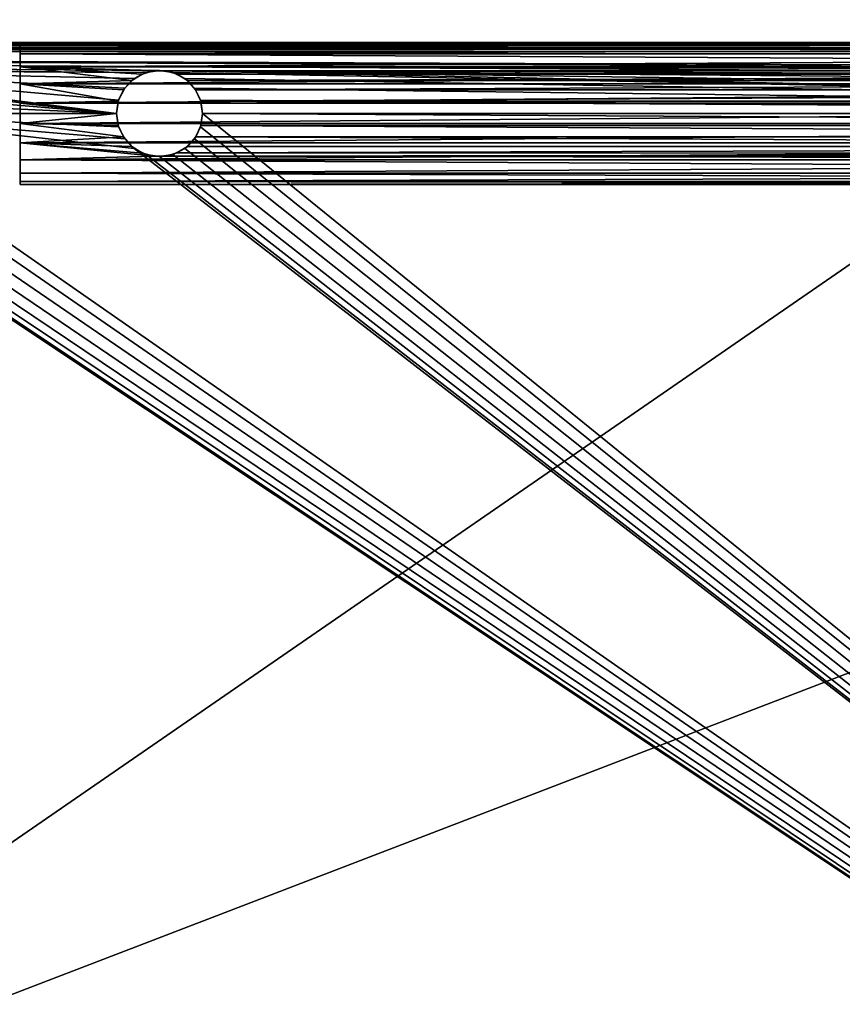
# Model space of a CAD drawing. Units: millimetres. Extents: x -500 to 500, y -508 to 422.
# Drawn here: x 10 to 172, y -1 to 193 of the extents above; entities that cross this region are included whole.
import ezdxf

# ---------------------------------------------------------------- set-up
doc = ezdxf.new("R2010")
doc.units = ezdxf.units.MM
doc.header["$LTSCALE"] = 65.185185
for name, color, linetype in [('487', 7, 'CONTINUOUS'), ('488', 7, 'CONTINUOUS'), ('493', 7, 'CONTINUOUS'), ('494', 7, 'CONTINUOUS'), ('498', 7, 'CONTINUOUS'), ('502', 7, 'CONTINUOUS'), ('503', 7, 'CONTINUOUS'), ('507', 7, 'CONTINUOUS'), ('516', 7, 'CONTINUOUS'), ('543', 7, 'CONTINUOUS'), ('620', 7, 'CONTINUOUS')]:
    doc.layers.add(name, color=color, linetype=linetype)

msp = doc.modelspace()

# ---------------------------------------------------------------- linework, layer by layer
at = {"layer": '487', "color": 253, "linetype": 'Continuous', "true_color": 0xa0abb8}
for points in [[(-497.2, 188.5, 270.2), (497.2, 188.5, 270.2), (-497.2, -193.5, 270.2), (-497.2, 188.5, 270.2)], [(497.2, 188.5, 270.2), (497.2, -193.5, 270.2), (-497.2, -193.5, 270.2), (497.2, 188.5, 270.2)]]:
    msp.add_3dface(points, dxfattribs=at)
at = {"layer": '488', "color": 253, "linetype": 'Continuous', "true_color": 0xa0abb8}
for points in [[(458.51, 181.38, 315), (460.88, 182.58, 315), (-497.2, 186.7, 315), (458.51, 181.38, 315)], [(37.5, 183, 315), (458.51, 181.38, 315), (-497.2, 186.7, 315), (37.5, 183, 315)], [(460.88, 182.58, 315), (463.5, 183, 315), (-497.2, 186.7, 315), (460.88, 182.58, 315)], [(463.5, 183, 315), (497.2, 186.7, 315), (-497.2, 186.7, 315), (463.5, 183, 315)], [(34.88, 182.58, 315), (37.5, 183, 315), (-497.2, 186.7, 315), (34.88, 182.58, 315)], [(-37.5, 183, 315), (34.88, 182.58, 315), (-497.2, 186.7, 315), (-37.5, 183, 315)], [(29, 174.5, 315), (29.42, 177.13, 315), (-37.5, 183, 315), (29, 174.5, 315)], [(29, 174.5, 315), (-37.5, 183, 315), (-34.88, 182.58, 315), (29, 174.5, 315)], [(29.42, 177.13, 315), (30.63, 179.5, 315), (-37.5, 183, 315), (29.42, 177.13, 315)], [(30.63, 179.5, 315), (32.51, 181.38, 315), (-37.5, 183, 315), (30.63, 179.5, 315)], [(32.51, 181.38, 315), (34.88, 182.58, 315), (-37.5, 183, 315), (32.51, 181.38, 315)], [(455, 174.5, 315), (455.42, 177.13, 315), (37.5, 183, 315), (455, 174.5, 315)], [(455, 174.5, 315), (37.5, 183, 315), (40.12, 182.58, 315), (455, 174.5, 315)], [(455.42, 177.13, 315), (456.63, 179.5, 315), (37.5, 183, 315), (455.42, 177.13, 315)], [(456.63, 179.5, 315), (458.51, 181.38, 315), (37.5, 183, 315), (456.63, 179.5, 315)], [(29, 174.5, 315), (-34.88, 182.58, 315), (-32.51, 181.38, 315), (29, 174.5, 315)], [(29, 174.5, 315), (-32.51, 181.38, 315), (-30.63, 179.5, 315), (29, 174.5, 315)], [(455, 174.5, 315), (40.12, 182.58, 315), (42.49, 181.38, 315), (455, 174.5, 315)], [(455, 174.5, 315), (42.49, 181.38, 315), (44.37, 179.5, 315), (455, 174.5, 315)], [(29, 174.5, 315), (-30.63, 179.5, 315), (-29.42, 177.13, 315), (29, 174.5, 315)], [(455, 174.5, 315), (44.37, 179.5, 315), (45.58, 177.13, 315), (455, 174.5, 315)], [(29, 174.5, 315), (-29.42, 177.13, 315), (-29, 174.5, 315), (29, 174.5, 315)], [(455, 174.5, 315), (45.58, 177.13, 315), (46, 174.5, 315), (455, 174.5, 315)], [(-455, 174.5, 315), (-455.42, 171.87, 315), (497.2, -191.7, 315), (-455, 174.5, 315)], [(-42.49, 167.62, 315), (-455, 174.5, 315), (497.2, -191.7, 315), (-42.49, 167.62, 315)], [(-29, 174.5, 315), (-29.42, 171.87, 315), (497.2, -191.7, 315), (-29, 174.5, 315)], [(29.42, 171.87, 315), (29, 174.5, 315), (-29, 174.5, 315), (29.42, 171.87, 315)], [(32.51, 167.62, 315), (30.63, 169.5, 315), (-29, 174.5, 315), (32.51, 167.62, 315)], [(32.51, 167.62, 315), (-29, 174.5, 315), (497.2, -191.7, 315), (32.51, 167.62, 315)], [(30.63, 169.5, 315), (29.42, 171.87, 315), (-29, 174.5, 315), (30.63, 169.5, 315)], [(46, 174.5, 315), (45.58, 171.87, 315), (497.2, -191.7, 315), (46, 174.5, 315)], [(455, 174.5, 315), (46, 174.5, 315), (497.2, -191.7, 315), (455, 174.5, 315)], [(-455.42, 171.87, 315), (-456.63, 169.5, 315), (497.2, -191.7, 315), (-455.42, 171.87, 315)], [(-29.42, 171.87, 315), (-30.63, 169.5, 315), (497.2, -191.7, 315), (-29.42, 171.87, 315)], [(45.58, 171.87, 315), (44.37, 169.5, 315), (497.2, -191.7, 315), (45.58, 171.87, 315)], [(-456.63, 169.5, 315), (-458.51, 167.62, 315), (497.2, -191.7, 315), (-456.63, 169.5, 315)], [(-30.63, 169.5, 315), (-32.51, 167.62, 315), (497.2, -191.7, 315), (-30.63, 169.5, 315)], [(44.37, 169.5, 315), (42.49, 167.62, 315), (497.2, -191.7, 315), (44.37, 169.5, 315)], [(-458.51, 167.62, 315), (-460.88, 166.42, 315), (497.2, -191.7, 315), (-458.51, 167.62, 315)], [(-40.12, 166.42, 315), (-42.49, 167.62, 315), (497.2, -191.7, 315), (-40.12, 166.42, 315)], [(-32.51, 167.62, 315), (-34.88, 166.42, 315), (497.2, -191.7, 315), (-32.51, 167.62, 315)], [(34.88, 166.42, 315), (32.51, 167.62, 315), (497.2, -191.7, 315), (34.88, 166.42, 315)], [(42.49, 167.62, 315), (40.12, 166.42, 315), (497.2, -191.7, 315), (42.49, 167.62, 315)], [(497.2, -191.7, 315), (-466.12, 166.42, 315), (-497.2, -191.7, 315), (497.2, -191.7, 315)], [(-463.5, 166, 315), (-466.12, 166.42, 315), (497.2, -191.7, 315), (-463.5, 166, 315)], [(-460.88, 166.42, 315), (-463.5, 166, 315), (497.2, -191.7, 315), (-460.88, 166.42, 315)], [(-37.5, 166, 315), (-40.12, 166.42, 315), (497.2, -191.7, 315), (-37.5, 166, 315)], [(-34.88, 166.42, 315), (-37.5, 166, 315), (497.2, -191.7, 315), (-34.88, 166.42, 315)], [(37.5, 166, 315), (34.88, 166.42, 315), (497.2, -191.7, 315), (37.5, 166, 315)], [(40.12, 166.42, 315), (37.5, 166, 315), (497.2, -191.7, 315), (40.12, 166.42, 315)]]:
    msp.add_3dface(points, dxfattribs=at)
at = {"layer": '493', "color": 253, "linetype": 'Continuous', "true_color": 0xa0abb8}
for points in [[(34.04, 182.26, 342.35), (36.31, 182.92, 342.81), (34.88, 182.58, 315), (34.04, 182.26, 342.35)], [(34.88, 182.58, 315), (36.31, 182.92, 342.81), (37.5, 183, 315), (34.88, 182.58, 315)], [(36.31, 182.92, 342.81), (38.67, 182.92, 342.81), (37.5, 183, 315), (36.31, 182.92, 342.81)], [(37.5, 183, 315), (38.67, 182.92, 342.81), (40.12, 182.58, 315), (37.5, 183, 315)], [(38.67, 182.92, 342.81), (40.94, 182.27, 342.36), (40.12, 182.58, 315), (38.67, 182.92, 342.81)], [(30.39, 179.16, 340.8), (32.01, 180.99, 341.6), (30.63, 179.5, 315), (30.39, 179.16, 340.8)], [(30.63, 179.5, 315), (32.01, 180.99, 341.6), (32.51, 181.38, 315), (30.63, 179.5, 315)], [(32.01, 180.99, 341.6), (34.04, 182.26, 342.35), (32.51, 181.38, 315), (32.01, 180.99, 341.6)], [(32.51, 181.38, 315), (34.04, 182.26, 342.35), (34.88, 182.58, 315), (32.51, 181.38, 315)], [(40.12, 182.58, 315), (40.94, 182.27, 342.36), (42.49, 181.38, 315), (40.12, 182.58, 315)], [(40.94, 182.27, 342.36), (42.98, 181, 341.6), (42.49, 181.38, 315), (40.94, 182.27, 342.36)], [(42.49, 181.38, 315), (42.98, 181, 341.6), (44.37, 179.5, 315), (42.49, 181.38, 315)], [(42.98, 181, 341.6), (44.6, 179.17, 340.81), (44.37, 179.5, 315), (42.98, 181, 341.6)], [(29.35, 176.92, 340.21), (30.39, 179.16, 340.8), (29.42, 177.13, 315), (29.35, 176.92, 340.21)], [(29.42, 177.13, 315), (30.39, 179.16, 340.8), (30.63, 179.5, 315), (29.42, 177.13, 315)], [(44.37, 179.5, 315), (44.6, 179.17, 340.81), (45.58, 177.13, 315), (44.37, 179.5, 315)], [(44.6, 179.17, 340.81), (45.65, 176.93, 340.21), (45.58, 177.13, 315), (44.6, 179.17, 340.81)], [(29, 174.5, 315), (29.35, 176.92, 340.21), (29.42, 177.13, 315), (29, 174.5, 315)], [(29, 174.5, 340), (29.35, 176.92, 340.21), (29, 174.5, 315), (29, 174.5, 340)], [(45.65, 176.93, 340.21), (46, 174.5, 340), (45.58, 177.13, 315), (45.65, 176.93, 340.21)], [(45.58, 177.13, 315), (46, 174.5, 340), (46, 174.5, 315), (45.58, 177.13, 315)]]:
    msp.add_3dface(points, dxfattribs=at)
at = {"layer": '494', "color": 253, "linetype": 'Continuous', "true_color": 0xa0abb8}
for points in [[(29, 174.5, 340), (29, 174.5, 315), (29.42, 171.87, 315), (29, 174.5, 340)], [(29.34, 172.11, 340.21), (29, 174.5, 340), (29.42, 171.87, 315), (29.34, 172.11, 340.21)], [(46, 174.5, 315), (45.66, 172.1, 340.21), (45.58, 171.87, 315), (46, 174.5, 315)], [(46, 174.5, 315), (46, 174.5, 340), (45.66, 172.1, 340.21), (46, 174.5, 315)], [(30.36, 169.89, 340.79), (29.34, 172.11, 340.21), (29.42, 171.87, 315), (30.36, 169.89, 340.79)], [(30.63, 169.5, 315), (30.36, 169.89, 340.79), (29.42, 171.87, 315), (30.63, 169.5, 315)], [(45.58, 171.87, 315), (44.64, 169.89, 340.79), (44.37, 169.5, 315), (45.58, 171.87, 315)], [(45.66, 172.1, 340.21), (44.64, 169.89, 340.79), (45.58, 171.87, 315), (45.66, 172.1, 340.21)], [(32.03, 168, 341.61), (30.36, 169.89, 340.79), (30.63, 169.5, 315), (32.03, 168, 341.61)], [(32.51, 167.62, 315), (32.03, 168, 341.61), (30.63, 169.5, 315), (32.51, 167.62, 315)], [(44.37, 169.5, 315), (42.99, 168.01, 341.6), (42.49, 167.62, 315), (44.37, 169.5, 315)], [(44.64, 169.89, 340.79), (42.99, 168.01, 341.6), (44.37, 169.5, 315), (44.64, 169.89, 340.79)], [(34.16, 166.68, 342.38), (32.03, 168, 341.61), (32.51, 167.62, 315), (34.16, 166.68, 342.38)], [(34.88, 166.42, 315), (34.16, 166.68, 342.38), (32.51, 167.62, 315), (34.88, 166.42, 315)], [(42.49, 167.62, 315), (40.93, 166.72, 342.36), (40.12, 166.42, 315), (42.49, 167.62, 315)], [(42.99, 168.01, 341.6), (40.93, 166.72, 342.36), (42.49, 167.62, 315), (42.99, 168.01, 341.6)], [(36.44, 166.07, 342.82), (34.16, 166.68, 342.38), (34.88, 166.42, 315), (36.44, 166.07, 342.82)], [(37.5, 166, 315), (36.44, 166.07, 342.82), (34.88, 166.42, 315), (37.5, 166, 315)], [(38.71, 166.09, 342.81), (36.44, 166.07, 342.82), (37.5, 166, 315), (38.71, 166.09, 342.81)], [(40.12, 166.42, 315), (38.71, 166.09, 342.81), (37.5, 166, 315), (40.12, 166.42, 315)], [(40.93, 166.72, 342.36), (38.71, 166.09, 342.81), (40.12, 166.42, 315), (40.93, 166.72, 342.36)]]:
    msp.add_3dface(points, dxfattribs=at)
at = {"layer": '498', "color": 253, "linetype": 'Continuous', "true_color": 0xa0abb8}
for points in [[(-497.2, 188.5, 313.2), (497.2, 188.5, 313.2), (-497.2, 188.5, 270.2), (-497.2, 188.5, 313.2)], [(-497.2, 188.5, 270.2), (497.2, 188.5, 313.2), (497.2, 188.5, 270.2), (-497.2, 188.5, 270.2)]]:
    msp.add_3dface(points, dxfattribs=at)
at = {"layer": '502', "color": 253, "linetype": 'Continuous', "true_color": 0xa0abb8}
for points in [[(491, 187.93, 357.96), (491, 188.5, 354), (10, 187.93, 357.96), (491, 187.93, 357.96)], [(10, 187.93, 357.96), (491, 188.5, 354), (10, 188.5, 354), (10, 187.93, 357.96)], [(491, 186.27, 361.57), (491, 187.93, 357.96), (10, 186.27, 361.57), (491, 186.27, 361.57)], [(10, 186.27, 361.57), (491, 187.93, 357.96), (10, 187.93, 357.96), (10, 186.27, 361.57)], [(491, 183.67, 364.58), (491, 186.27, 361.57), (10, 183.67, 364.58), (491, 183.67, 364.58)], [(10, 183.67, 364.58), (491, 186.27, 361.57), (10, 186.27, 361.57), (10, 183.67, 364.58)], [(491, 180.32, 366.73), (491, 183.67, 364.58), (10, 180.32, 366.73), (491, 180.32, 366.73)], [(10, 180.32, 366.73), (491, 183.67, 364.58), (10, 183.67, 364.58), (10, 180.32, 366.73)], [(491, 176.5, 367.86), (491, 180.32, 366.73), (10, 176.5, 367.86), (491, 176.5, 367.86)], [(10, 176.5, 367.86), (491, 180.32, 366.73), (10, 180.32, 366.73), (10, 176.5, 367.86)], [(491, 172.5, 367.86), (491, 176.5, 367.86), (10, 172.5, 367.86), (491, 172.5, 367.86)], [(10, 172.5, 367.86), (491, 176.5, 367.86), (10, 176.5, 367.86), (10, 172.5, 367.86)], [(491, 168.68, 366.73), (491, 172.5, 367.86), (10, 168.68, 366.73), (491, 168.68, 366.73)], [(10, 168.68, 366.73), (491, 172.5, 367.86), (10, 172.5, 367.86), (10, 168.68, 366.73)], [(491, 165.33, 364.58), (491, 168.68, 366.73), (10, 165.33, 364.58), (491, 165.33, 364.58)], [(10, 165.33, 364.58), (491, 168.68, 366.73), (10, 168.68, 366.73), (10, 165.33, 364.58)], [(491, 162.73, 361.57), (491, 165.33, 364.58), (10, 162.73, 361.57), (491, 162.73, 361.57)], [(10, 162.73, 361.57), (491, 165.33, 364.58), (10, 165.33, 364.58), (10, 162.73, 361.57)], [(491, 161.07, 357.96), (491, 162.73, 361.57), (10, 161.07, 357.96), (491, 161.07, 357.96)], [(10, 161.07, 357.96), (491, 162.73, 361.57), (10, 162.73, 361.57), (10, 161.07, 357.96)], [(491, 160.5, 354), (491, 161.07, 357.96), (10, 160.5, 354), (491, 160.5, 354)], [(10, 160.5, 354), (491, 161.07, 357.96), (10, 161.07, 357.96), (10, 160.5, 354)]]:
    msp.add_3dface(points, dxfattribs=at)
at = {"layer": '503', "color": 253, "linetype": 'Continuous', "true_color": 0xa0abb8}
for points in [[(10, 160.5, 354), (10, 161.07, 357.96), (10, 188.5, 354), (10, 160.5, 354)], [(10, 160.5, 354), (10, 188.5, 354), (10, 187.93, 350.04), (10, 160.5, 354)], [(10, 161.07, 357.96), (10, 187.93, 357.96), (10, 188.5, 354), (10, 161.07, 357.96)], [(10, 161.07, 350.04), (10, 160.5, 354), (10, 187.93, 350.04), (10, 161.07, 350.04)], [(10, 161.07, 357.96), (10, 162.73, 361.57), (10, 187.93, 357.96), (10, 161.07, 357.96)], [(10, 162.73, 361.57), (10, 186.27, 361.57), (10, 187.93, 357.96), (10, 162.73, 361.57)], [(10, 186.27, 346.43), (10, 161.07, 350.04), (10, 187.93, 350.04), (10, 186.27, 346.43)], [(10, 162.73, 361.57), (10, 165.33, 364.58), (10, 186.27, 361.57), (10, 162.73, 361.57)], [(10, 165.33, 364.58), (10, 183.67, 364.58), (10, 186.27, 361.57), (10, 165.33, 364.58)], [(10, 162.73, 346.43), (10, 161.07, 350.04), (10, 186.27, 346.43), (10, 162.73, 346.43)], [(10, 183.67, 343.42), (10, 162.73, 346.43), (10, 186.27, 346.43), (10, 183.67, 343.42)], [(10, 165.33, 364.58), (10, 168.68, 366.73), (10, 183.67, 364.58), (10, 165.33, 364.58)], [(10, 168.68, 366.73), (10, 180.32, 366.73), (10, 183.67, 364.58), (10, 168.68, 366.73)], [(10, 165.33, 343.42), (10, 162.73, 346.43), (10, 183.67, 343.42), (10, 165.33, 343.42)], [(10, 180.32, 341.27), (10, 165.33, 343.42), (10, 183.67, 343.42), (10, 180.32, 341.27)], [(10, 168.68, 366.73), (10, 172.5, 367.86), (10, 180.32, 366.73), (10, 168.68, 366.73)], [(10, 172.5, 367.86), (10, 176.5, 367.86), (10, 180.32, 366.73), (10, 172.5, 367.86)], [(10, 168.68, 341.27), (10, 165.33, 343.42), (10, 180.32, 341.27), (10, 168.68, 341.27)], [(10, 176.5, 340.14), (10, 168.68, 341.27), (10, 180.32, 341.27), (10, 176.5, 340.14)], [(10, 172.5, 340.14), (10, 168.68, 341.27), (10, 176.5, 340.14), (10, 172.5, 340.14)]]:
    msp.add_3dface(points, dxfattribs=at)
at = {"layer": '507', "color": 253, "linetype": 'Continuous', "true_color": 0xa0abb8}
for points in [[(491, 188.5, 354), (491, 187.93, 350.04), (10, 188.5, 354), (491, 188.5, 354)], [(10, 188.5, 354), (491, 187.93, 350.04), (10, 187.93, 350.04), (10, 188.5, 354)], [(491, 187.93, 350.04), (491, 186.27, 346.43), (10, 187.93, 350.04), (491, 187.93, 350.04)], [(491, 186.27, 346.43), (10, 186.27, 346.43), (10, 187.93, 350.04), (491, 186.27, 346.43)], [(491, 186.27, 346.43), (491, 183.67, 343.42), (10, 186.27, 346.43), (491, 186.27, 346.43)], [(491, 183.67, 343.42), (10, 183.67, 343.42), (10, 186.27, 346.43), (491, 183.67, 343.42)], [(464.67, 182.92, 342.81), (38.67, 182.92, 342.81), (10, 183.67, 343.42), (464.67, 182.92, 342.81)], [(491, 183.67, 343.42), (464.67, 182.92, 342.81), (10, 183.67, 343.42), (491, 183.67, 343.42)], [(38.67, 182.92, 342.81), (36.31, 182.92, 342.81), (10, 183.67, 343.42), (38.67, 182.92, 342.81)], [(36.31, 182.92, 342.81), (34.04, 182.26, 342.35), (10, 183.67, 343.42), (36.31, 182.92, 342.81)], [(34.04, 182.26, 342.35), (32.01, 180.99, 341.6), (10, 183.67, 343.42), (34.04, 182.26, 342.35)], [(32.01, 180.99, 341.6), (10, 180.32, 341.27), (10, 183.67, 343.42), (32.01, 180.99, 341.6)], [(464.67, 182.92, 342.81), (462.31, 182.92, 342.81), (38.67, 182.92, 342.81), (464.67, 182.92, 342.81)], [(462.31, 182.92, 342.81), (40.94, 182.27, 342.36), (38.67, 182.92, 342.81), (462.31, 182.92, 342.81)], [(462.31, 182.92, 342.81), (460.04, 182.26, 342.35), (40.94, 182.27, 342.36), (462.31, 182.92, 342.81)], [(32.01, 180.99, 341.6), (30.39, 179.16, 340.8), (10, 180.32, 341.27), (32.01, 180.99, 341.6)], [(460.04, 182.26, 342.35), (42.98, 181, 341.6), (40.94, 182.27, 342.36), (460.04, 182.26, 342.35)], [(460.04, 182.26, 342.35), (458.01, 180.99, 341.6), (42.98, 181, 341.6), (460.04, 182.26, 342.35)], [(458.01, 180.99, 341.6), (44.6, 179.17, 340.81), (42.98, 181, 341.6), (458.01, 180.99, 341.6)], [(458.01, 180.99, 341.6), (456.39, 179.16, 340.8), (44.6, 179.17, 340.81), (458.01, 180.99, 341.6)], [(30.39, 179.16, 340.8), (29.35, 176.92, 340.21), (10, 180.32, 341.27), (30.39, 179.16, 340.8)], [(29.35, 176.92, 340.21), (10, 176.5, 340.14), (10, 180.32, 341.27), (29.35, 176.92, 340.21)], [(456.39, 179.16, 340.8), (45.65, 176.93, 340.21), (44.6, 179.17, 340.81), (456.39, 179.16, 340.8)], [(456.39, 179.16, 340.8), (455.35, 176.92, 340.21), (45.65, 176.93, 340.21), (456.39, 179.16, 340.8)], [(29.35, 176.92, 340.21), (29, 174.5, 340), (10, 176.5, 340.14), (29.35, 176.92, 340.21)], [(455.35, 176.92, 340.21), (455, 174.5, 340), (45.65, 176.93, 340.21), (455.35, 176.92, 340.21)], [(455, 174.5, 340), (46, 174.5, 340), (45.65, 176.93, 340.21), (455, 174.5, 340)], [(29, 174.5, 340), (10, 172.5, 340.14), (10, 176.5, 340.14), (29, 174.5, 340)], [(29, 174.5, 340), (29.34, 172.11, 340.21), (10, 172.5, 340.14), (29, 174.5, 340)], [(46, 174.5, 340), (455.34, 172.11, 340.21), (45.66, 172.1, 340.21), (46, 174.5, 340)], [(455, 174.5, 340), (455.34, 172.11, 340.21), (46, 174.5, 340), (455, 174.5, 340)], [(29.34, 172.11, 340.21), (30.36, 169.89, 340.79), (10, 172.5, 340.14), (29.34, 172.11, 340.21)], [(30.36, 169.89, 340.79), (10, 168.68, 341.27), (10, 172.5, 340.14), (30.36, 169.89, 340.79)], [(456.36, 169.89, 340.79), (44.64, 169.89, 340.79), (45.66, 172.1, 340.21), (456.36, 169.89, 340.79)], [(455.34, 172.11, 340.21), (456.36, 169.89, 340.79), (45.66, 172.1, 340.21), (455.34, 172.11, 340.21)], [(30.36, 169.89, 340.79), (32.03, 168, 341.61), (10, 168.68, 341.27), (30.36, 169.89, 340.79)], [(458.03, 168, 341.61), (42.99, 168.01, 341.6), (44.64, 169.89, 340.79), (458.03, 168, 341.61)], [(456.36, 169.89, 340.79), (458.03, 168, 341.61), (44.64, 169.89, 340.79), (456.36, 169.89, 340.79)], [(32.03, 168, 341.61), (34.16, 166.68, 342.38), (10, 168.68, 341.27), (32.03, 168, 341.61)], [(34.16, 166.68, 342.38), (36.44, 166.07, 342.82), (10, 168.68, 341.27), (34.16, 166.68, 342.38)], [(36.44, 166.07, 342.82), (10, 165.33, 343.42), (10, 168.68, 341.27), (36.44, 166.07, 342.82)], [(458.03, 168, 341.61), (40.93, 166.72, 342.36), (42.99, 168.01, 341.6), (458.03, 168, 341.61)], [(458.03, 168, 341.61), (460.16, 166.68, 342.38), (40.93, 166.72, 342.36), (458.03, 168, 341.61)], [(36.44, 166.07, 342.82), (491, 165.33, 343.42), (10, 165.33, 343.42), (36.44, 166.07, 342.82)], [(491, 165.33, 343.42), (491, 162.73, 346.43), (10, 165.33, 343.42), (491, 165.33, 343.42)], [(491, 162.73, 346.43), (10, 162.73, 346.43), (10, 165.33, 343.42), (491, 162.73, 346.43)], [(462.44, 166.07, 342.82), (36.44, 166.07, 342.82), (38.71, 166.09, 342.81), (462.44, 166.07, 342.82)], [(36.44, 166.07, 342.82), (462.44, 166.07, 342.82), (491, 165.33, 343.42), (36.44, 166.07, 342.82)], [(460.16, 166.68, 342.38), (38.71, 166.09, 342.81), (40.93, 166.72, 342.36), (460.16, 166.68, 342.38)], [(460.16, 166.68, 342.38), (462.44, 166.07, 342.82), (38.71, 166.09, 342.81), (460.16, 166.68, 342.38)], [(491, 162.73, 346.43), (491, 161.07, 350.04), (10, 162.73, 346.43), (491, 162.73, 346.43)], [(491, 161.07, 350.04), (10, 161.07, 350.04), (10, 162.73, 346.43), (491, 161.07, 350.04)], [(491, 161.07, 350.04), (491, 160.5, 354), (10, 161.07, 350.04), (491, 161.07, 350.04)], [(491, 160.5, 354), (10, 160.5, 354), (10, 161.07, 350.04), (491, 160.5, 354)]]:
    msp.add_3dface(points, dxfattribs=at)
at = {"layer": '516', "color": 253, "linetype": 'Continuous', "true_color": 0xa0abb8}
for points in [[(497.2, 188.5, 313.2), (-497.2, 188.5, 313.2), (-497.2, 188.26, 314.1), (497.2, 188.5, 313.2)], [(497.2, 188.36, 313.89), (497.2, 188.5, 313.2), (-497.2, 188.26, 314.1), (497.2, 188.36, 313.89)], [(497.2, 187.97, 314.47), (497.2, 188.36, 313.89), (-497.2, 188.26, 314.1), (497.2, 187.97, 314.47)], [(-497.2, 187.96, 314.49), (497.2, 187.97, 314.47), (-497.2, 188.26, 314.1), (-497.2, 187.96, 314.49)], [(497.2, 187.39, 314.86), (497.2, 187.97, 314.47), (-497.2, 187.76, 314.66), (497.2, 187.39, 314.86)], [(-497.2, 187.76, 314.66), (497.2, 187.97, 314.47), (-497.2, 187.96, 314.49), (-497.2, 187.76, 314.66)], [(-497.2, 187.21, 314.93), (497.2, 187.39, 314.86), (-497.2, 187.76, 314.66), (-497.2, 187.21, 314.93)], [(497.2, 186.7, 315), (497.2, 187.39, 314.86), (-497.2, 186.7, 315), (497.2, 186.7, 315)], [(-497.2, 186.7, 315), (497.2, 187.39, 314.86), (-497.2, 187.21, 314.93), (-497.2, 186.7, 315)]]:
    msp.add_3dface(points, dxfattribs=at)
at = {"layer": '543', "color": 253, "linetype": 'Continuous', "true_color": 0xa0abb8}
for points in [[(-495, 197.5, 270), (-497.2, -350.7, 270), (497.2, -350.7, 270), (-495, 197.5, 270)], [(495, 197.5, 270), (-495, 197.5, 270), (497.2, -350.7, 270), (495, 197.5, 270)]]:
    msp.add_3dface(points, dxfattribs=at)
at = {"layer": '620', "color": 253, "linetype": 'Continuous', "true_color": 0xa0abb8}
for points in [[(-472.2, 350.7, -315), (472.2, 350.7, -315), (-472.2, -300.7, -315), (-472.2, 350.7, -315)], [(-472.2, -300.7, -315), (472.2, 350.7, -315), (472.2, -300.7, -315), (-472.2, -300.7, -315)]]:
    msp.add_3dface(points, dxfattribs=at)

doc.saveas('drawing.dxf')
